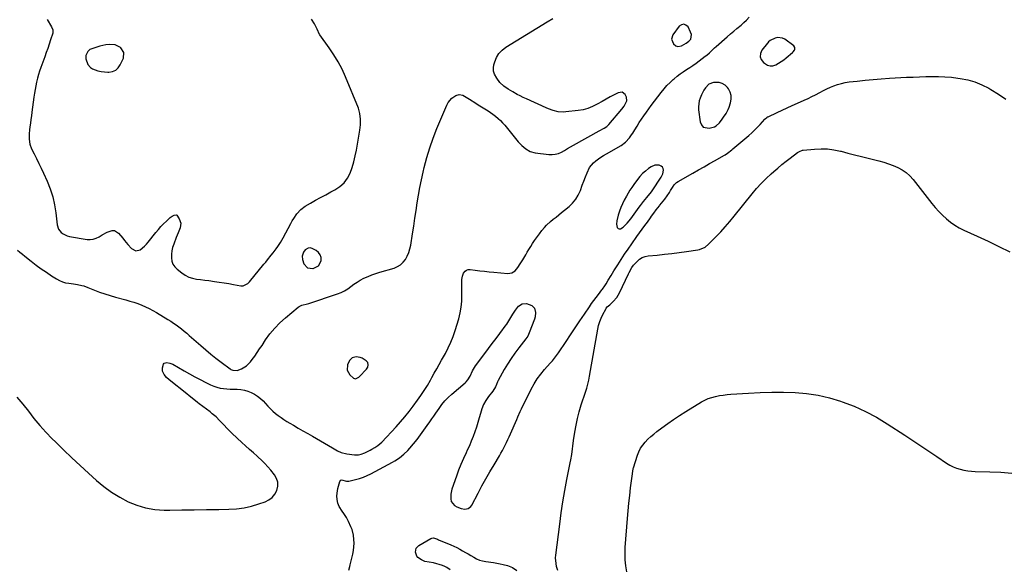
# Model space of a CAD drawing. Units: inches. Extents: x 1921090 to 1926511, y 411302 to 416620.
# Drawn here: x 1922838 to 1923642, y 414382 to 414830 of the extents above; entities that cross this region are included whole.
import ezdxf

# ---------------------------------------------------------------- set-up
doc = ezdxf.new("R2010")
doc.units = ezdxf.units.IN
doc.header["$MEASUREMENT"] = 0
for name, color, linetype in [('1', 7, 'Continuous'), ('7', 7, 'Continuous'), ('8', 7, 'Continuous')]:
    doc.layers.add(name, color=color, linetype=linetype)

msp = doc.modelspace()

# ---------------------------------------------------------------- linework, layer by layer
at = {"layer": '1', "color": 18}
for points in [[(1922859.96, 414830.25, 1708), (1922863.64, 414824.32, 1708), (1922864.64, 414821.86, 1708), (1922864.52, 414819.27, 1708), (1922862.74, 414813.6, 1708), (1922861.62, 414810.14, 1708), (1922860.46, 414806.69, 1708), (1922859.25, 414803.26, 1708), (1922858.01, 414799.84, 1708), (1922854.77, 414791.17, 1708), (1922853.75, 414788.23, 1708), (1922852.82, 414785.26, 1708), (1922852.03, 414782.25, 1708), (1922851.34, 414779.21, 1708), (1922850.74, 414776.15, 1708), (1922850.19, 414773.09, 1708), (1922849.69, 414770.01, 1708), (1922849.23, 414766.92, 1708), (1922847.52, 414754.54, 1708), (1922847.11, 414751.59, 1708), (1922846.7, 414748.64, 1708), (1922846.3, 414745.69, 1708), (1922845.9, 414742.73, 1708), (1922845.56, 414740.23, 1708), (1922845.24, 414736.82, 1708), (1922845.22, 414732.62, 1708), (1922845.79, 414728.53, 1708), (1922847.26, 414724.66, 1708), (1922849.33, 414720.62, 1708), (1922851.3, 414716.72, 1708), (1922853.23, 414712.79, 1708), (1922855.1, 414708.84, 1708), (1922856.93, 414704.87, 1708), (1922859.92, 414698.25, 1708), (1922862.42, 414691.95, 1708), (1922864.52, 414685.54, 1708), (1922866.01, 414678.97, 1708), (1922867.09, 414672.28, 1708), (1922868.2, 414662.5, 1708), (1922869.27, 414659.07, 1708), (1922871.52, 414656.27, 1708), (1922873.03, 414655.18, 1708), (1922876.35, 414653.62, 1708), (1922878.16, 414653.16, 1708), (1922892.6, 414650.69, 1708), (1922895.19, 414650.55, 1708), (1922897.71, 414650.78, 1708), (1922900.11, 414651.58, 1708), (1922902.44, 414652.75, 1708), (1922905.06, 414654.4, 1708), (1922909.09, 414656.56, 1708), (1922913.16, 414657.9, 1708), (1922915.03, 414657.83, 1708), (1922918.32, 414655.77, 1708), (1922921.78, 414651.58, 1708), (1922923.2, 414649.88, 1708), (1922926.07, 414646.53, 1708), (1922929.08, 414643.14, 1708), (1922932.37, 414641.42, 1708), (1922935.98, 414642.3, 1708), (1922939.56, 414645.17, 1708), (1922941.16, 414646.8, 1708), (1922942.67, 414648.54, 1708), (1922948.91, 414656.38, 1708), (1922950.92, 414658.79, 1708), (1922953.01, 414661.14, 1708), (1922955.2, 414663.38, 1708), (1922957.46, 414665.55, 1708), (1922960.66, 414668.49, 1708), (1922962.17, 414669.68, 1708), (1922963.85, 414670.62, 1708), (1922965.41, 414670.72, 1708), (1922966.05, 414670.36, 1708), (1922967.98, 414667.62, 1708), (1922969.21, 414663.93, 1708), (1922968.66, 414660.07, 1708), (1922967.12, 414656.13, 1708), (1922965.58, 414652.19, 1708), (1922963.46, 414646.75, 1708), (1922962.59, 414644.06, 1708), (1922961.95, 414641.33, 1708), (1922961.64, 414638.55, 1708), (1922961.55, 414635.72, 1708), (1922961.99, 414633.05, 1708), (1922962.84, 414630.58, 1708), (1922964.3, 414628.41, 1708), (1922966.17, 414626.44, 1708), (1922970.11, 414623.29, 1708), (1922972.86, 414621.44, 1708), (1922975.75, 414619.93, 1708), (1922978.86, 414618.93, 1708), (1922982.11, 414618.26, 1708), (1922985.47, 414617.86, 1708), (1922988.83, 414617.45, 1708), (1922992.19, 414617.01, 1708), (1922996.72, 414616.41, 1708), (1923000.65, 414615.85, 1708), (1923004.58, 414615.25, 1708), (1923008.5, 414614.6, 1708), (1923012.41, 414613.91, 1708), (1923018.35, 414612.82, 1708), (1923020.36, 414612.8, 1708), (1923023.99, 414614.62, 1708), (1923025.46, 414616.09, 1708), (1923037.16, 414630.4, 1708), (1923038.65, 414632.23, 1708), (1923040.15, 414634.06, 1708), (1923043.15, 414637.72, 1708), (1923044.81, 414639.79, 1708), (1923047.33, 414643.1, 1708), (1923048.55, 414644.78, 1708), (1923050.84, 414648.25, 1708), (1923052.9, 414651.86, 1708), (1923059.22, 414663.79, 1708), (1923060.37, 414665.83, 1708), (1923061.57, 414667.84, 1708), (1923064.2, 414671.71, 1708), (1923067.31, 414675.12, 1708), (1923071.04, 414677.84, 1708), (1923075.23, 414680.27, 1708), (1923079.37, 414682.64, 1708), (1923083.53, 414684.96, 1708), (1923087.73, 414687.23, 1708), (1923091.94, 414689.46, 1708), (1923095.28, 414691.2, 1708), (1923099.23, 414693.84, 1708), (1923102.68, 414696.92, 1708), (1923105.39, 414700.67, 1708), (1923107.61, 414704.86, 1708), (1923109.27, 414709.47, 1708), (1923110.73, 414714.14, 1708), (1923111.89, 414718.88, 1708), (1923112.85, 414723.69, 1708), (1923115.55, 414739.84, 1708), (1923116.1, 414744.38, 1708), (1923116.22, 414748.96, 1708), (1923115.72, 414753.46, 1708), (1923114.39, 414757.79, 1708), (1923103.93, 414783.36, 1708), (1923101.11, 414789.6, 1708), (1923098, 414795.67, 1708), (1923094.46, 414801.51, 1708), (1923090.64, 414807.19, 1708), (1923082.93, 414817.78, 1708), (1923082.75, 414818.05, 1708), (1923080.71, 414822.5, 1708), (1923078.51, 414826.86, 1708), (1923076.03, 414830.56, 1708)], [(1923386.6, 414818.12, 1710), (1923385.99, 414820.02, 1710), (1923383.85, 414824.21, 1710), (1923382.19, 414825.75, 1710), (1923380.45, 414826.5, 1710), (1923378.61, 414826.06, 1710), (1923376.7, 414824.83, 1710), (1923371.48, 414817.9, 1710), (1923370.34, 414814.15, 1710), (1923371.9, 414810.55, 1710), (1923373.97, 414808.87, 1710), (1923375.42, 414808.32, 1710), (1923378.58, 414808.83, 1710), (1923382.48, 414810.98, 1710), (1923384.53, 414812.48, 1710), (1923386.03, 414814.2, 1710), (1923386.6, 414818.12, 1710)], [(1922916.01, 414788.96, 1706), (1922918.08, 414790.86, 1706), (1922919.8, 414793.3, 1706), (1922922.36, 414798.8, 1706), (1922922.79, 414803.38, 1706), (1922920.23, 414807.2, 1706), (1922919.91, 414807.44, 1706), (1922915.49, 414809.59, 1706), (1922910.58, 414809.99, 1706), (1922908.02, 414809.63, 1706), (1922905.49, 414809.16, 1706), (1922902.99, 414808.5, 1706), (1922900.53, 414807.73, 1706), (1922895.7, 414806.03, 1706), (1922894.98, 414805.7, 1706), (1922893.17, 414804.18, 1706), (1922891.71, 414801.03, 1706), (1922891.58, 414798.27, 1706), (1922893.14, 414793.66, 1706), (1922895.54, 414791, 1706), (1922897.16, 414790.05, 1706), (1922901.38, 414788.49, 1706), (1922904.07, 414787.8, 1706), (1922906.83, 414787.44, 1706), (1922909.63, 414787.3, 1706), (1922910.5, 414787.31, 1706), (1922913.43, 414787.87, 1706), (1922916.01, 414788.96, 1706)], [(1923459.99, 414795.95, 1712), (1923462.1, 414797.46, 1712), (1923464.15, 414799.07, 1712), (1923469.33, 414803.42, 1712), (1923469.92, 414804, 1712), (1923470.84, 414805.35, 1712), (1923471.16, 414806.11, 1712), (1923471.17, 414807.55, 1712), (1923470.34, 414808.73, 1712), (1923463.06, 414814.15, 1712), (1923461.12, 414815.13, 1712), (1923457.07, 414815.53, 1712), (1923454.98, 414814.94, 1712), (1923451.12, 414813.08, 1712), (1923449.71, 414811.97, 1712), (1923449.1, 414811.3, 1712), (1923448.81, 414810.95, 1712), (1923444.28, 414805.12, 1712), (1923443.15, 414802.47, 1712), (1923442.83, 414799.92, 1712), (1923443.73, 414797.52, 1712), (1923445.44, 414795.21, 1712), (1923448.91, 414792.98, 1712), (1923451.05, 414792.38, 1712), (1923453.26, 414792.56, 1712), (1923455.52, 414793.27, 1712), (1923457.78, 414794.56, 1712), (1923459.99, 414795.95, 1712)], [(1923411.86, 414778.12, 1712), (1923409.27, 414778.77, 1712), (1923406.46, 414778.9, 1712), (1923404.82, 414778.71, 1712), (1923400.95, 414777.36, 1712), (1923398.03, 414774.5, 1712), (1923396.88, 414772.62, 1712), (1923394.85, 414768.72, 1712), (1923393.75, 414766.16, 1712), (1923393.01, 414763.82, 1712), (1923392.4, 414759.02, 1712), (1923392.54, 414756.57, 1712), (1923393.87, 414746.6, 1712), (1923394.88, 414744.24, 1712), (1923396.35, 414742.49, 1712), (1923401.05, 414741.5, 1712), (1923405.38, 414742.59, 1712), (1923406.98, 414743.39, 1712), (1923409.59, 414745.88, 1712), (1923411.79, 414748.97, 1712), (1923412.88, 414750.5, 1712), (1923414.97, 414753.6, 1712), (1923416.68, 414756.9, 1712), (1923417.38, 414758.63, 1712), (1923418.67, 414762.21, 1712), (1923419.25, 414765.25, 1712), (1923419.25, 414768.19, 1712), (1923418.38, 414771.01, 1712), (1923416.92, 414773.73, 1712), (1923416.15, 414774.76, 1712), (1923414.11, 414776.7, 1712), (1923411.86, 414778.12, 1712)], [(1923351.39, 414686.2, 1712), (1923353.04, 414688.21, 1712), (1923354.07, 414689.6, 1712), (1923354.56, 414690.31, 1712), (1923361.97, 414701.5, 1712), (1923363.27, 414704.24, 1712), (1923363.76, 414707.24, 1712), (1923363.49, 414708.58, 1712), (1923362.95, 414709.7, 1712), (1923362.01, 414710.51, 1712), (1923360.23, 414711.24, 1712), (1923356.8, 414711.33, 1712), (1923353.65, 414709.99, 1712), (1923351.51, 414708.47, 1712), (1923349.04, 414706.54, 1712), (1923346.72, 414704.46, 1712), (1923344.6, 414702.16, 1712), (1923342.63, 414699.73, 1712), (1923339.52, 414695.47, 1712), (1923337.91, 414693.2, 1712), (1923336.35, 414690.89, 1712), (1923334.89, 414688.53, 1712), (1923333.54, 414686.1, 1712), (1923331.77, 414682.7, 1712), (1923330.33, 414679.74, 1712), (1923329.02, 414676.72, 1712), (1923327.89, 414673.63, 1712), (1923326.89, 414670.49, 1712), (1923325.56, 414665.84, 1712), (1923325.31, 414663.11, 1712), (1923326.05, 414660.47, 1712), (1923326.81, 414659.67, 1712), (1923327.63, 414659.24, 1712), (1923328.56, 414659.31, 1712), (1923330.82, 414660.81, 1712), (1923334.1, 414663.97, 1712), (1923337, 414667.47, 1712), (1923343.96, 414676.9, 1712), (1923345.15, 414678.48, 1712), (1923347.59, 414681.61, 1712), (1923350.28, 414684.87, 1712), (1923351.39, 414686.2, 1712)], [(1923081.69, 414629.04, 1708), (1923083.9, 414633.26, 1708), (1923083.88, 414636.02, 1708), (1923083.28, 414638.21, 1708), (1923081.89, 414640, 1708), (1923079.98, 414641.54, 1708), (1923076.57, 414643.27, 1708), (1923075.03, 414643.69, 1708), (1923073.45, 414643.43, 1708), (1923070.93, 414642.09, 1708), (1923069.59, 414640.29, 1708), (1923068.56, 414637.08, 1708), (1923068.62, 414634.24, 1708), (1923069.9, 414630.81, 1708), (1923072.84, 414627.56, 1708), (1923077.16, 414626.83, 1708), (1923077.45, 414626.87, 1708), (1923081.69, 414629.04, 1708)], [(1923122.02, 414550.15, 1710), (1923120.71, 414551.55, 1710), (1923117.55, 414553.56, 1710), (1923115.98, 414554.3, 1710), (1923112.69, 414554.83, 1710), (1923109.41, 414553.96, 1710), (1923107.05, 414551.81, 1710), (1923105.57, 414548.36, 1710), (1923105.34, 414543.96, 1710), (1923107.5, 414540.11, 1710), (1923110.54, 414537.32, 1710), (1923111.93, 414536.94, 1710), (1923112.7, 414537.01, 1710), (1923114.83, 414538.08, 1710), (1923115.43, 414538.62, 1710), (1923121.02, 414544.61, 1710), (1923122.1, 414546.31, 1710), (1923122.49, 414548.29, 1710), (1923122.02, 414550.15, 1710)]]:
    msp.add_polyline3d(points, dxfattribs=at)
at = {"layer": '7', "color": 18}
for points in [[(1922835.28, 414521.76, 1712), (1922840.1, 414516.17, 1712), (1922844.68, 414510.36, 1712), (1922849.22, 414504.5, 1712), (1922853.92, 414498.78, 1712), (1922858.88, 414493.29, 1712), (1922864.01, 414487.94, 1712), (1922866.71, 414485.25, 1712), (1922873.36, 414478.72, 1712), (1922880.09, 414472.27, 1712), (1922886.92, 414465.93, 1712), (1922893.82, 414459.66, 1712), (1922900.47, 414453.72, 1712), (1922906.46, 414448.79, 1712), (1922912.7, 414444.21, 1712), (1922919.28, 414440.16, 1712), (1922926.1, 414436.45, 1712), (1922933.22, 414433.55, 1712), (1922940.5, 414431.33, 1712), (1922948.02, 414430.15, 1712), (1922955.7, 414429.65, 1712), (1922960.16, 414429.68, 1712), (1922970.19, 414429.75, 1712), (1922980.22, 414429.84, 1712), (1922990.24, 414429.97, 1712), (1923000.27, 414430.12, 1712), (1923008.55, 414430.26, 1712), (1923014.82, 414430.66, 1712), (1923021.03, 414431.46, 1712), (1923027.13, 414432.85, 1712), (1923033.16, 414434.63, 1712), (1923038.11, 414436.36, 1712), (1923041.25, 414437.96, 1712), (1923043.97, 414439.98, 1712), (1923046.08, 414442.64, 1712), (1923047.78, 414445.72, 1712), (1923048.48, 414449.08, 1712), (1923048.51, 414452.34, 1712), (1923047.51, 414455.45, 1712), (1923045.84, 414458.45, 1712), (1923042.89, 414462.16, 1712), (1923040.49, 414465.01, 1712), (1923037.99, 414467.76, 1712), (1923035.34, 414470.37, 1712), (1923032.58, 414472.88, 1712), (1923031.79, 414473.56, 1712), (1923028.58, 414476.35, 1712), (1923025.4, 414479.17, 1712), (1923022.24, 414482.03, 1712), (1923019.11, 414484.91, 1712), (1923011.26, 414492.22, 1712), (1923008.98, 414494.38, 1712), (1923006.75, 414496.58, 1712), (1923004.57, 414498.84, 1712), (1923002.42, 414501.13, 1712), (1923000.95, 414502.73, 1712), (1922998.08, 414505.65, 1712), (1922995, 414508.35, 1712), (1922993.25, 414509.75, 1712), (1922990.28, 414512.01, 1712), (1922987.26, 414514.19, 1712), (1922984.29, 414516.44, 1712), (1922982.83, 414517.59, 1712), (1922979.99, 414519.86, 1712), (1922976.16, 414522.93, 1712), (1922974.25, 414524.46, 1712), (1922959.82, 414535.97, 1712), (1922957.55, 414538.03, 1712), (1922955.56, 414540.35, 1712), (1922954.34, 414542.96, 1712), (1922954.26, 414545.84, 1712), (1922955.08, 414548.82, 1712), (1922955.71, 414549.6, 1712), (1922957.71, 414550.21, 1712), (1922960.24, 414549.74, 1712), (1922962.6, 414548.73, 1712), (1922972.05, 414543.34, 1712), (1922976.4, 414540.9, 1712), (1922980.78, 414538.52, 1712), (1922985.2, 414536.21, 1712), (1922989.65, 414533.95, 1712), (1922993.65, 414531.96, 1712), (1922996.15, 414530.87, 1712), (1922998.71, 414529.96, 1712), (1923001.35, 414529.32, 1712), (1923004.04, 414528.87, 1712), (1923006.78, 414528.6, 1712), (1923009.52, 414528.4, 1712), (1923012.27, 414528.29, 1712), (1923015.43, 414528.26, 1712), (1923018.35, 414528.07, 1712), (1923021.22, 414527.64, 1712), (1923024, 414526.83, 1712), (1923026.72, 414525.78, 1712), (1923029.48, 414524.3, 1712), (1923031.98, 414522.69, 1712), (1923034.27, 414520.79, 1712), (1923036.44, 414518.72, 1712), (1923040.32, 414514.52, 1712), (1923042.34, 414512.47, 1712), (1923044.42, 414510.48, 1712), (1923046.6, 414508.62, 1712), (1923048.86, 414506.83, 1712), (1923051.2, 414505.14, 1712), (1923053.57, 414503.51, 1712), (1923056, 414501.97, 1712), (1923058.48, 414500.49, 1712), (1923061.28, 414498.88, 1712), (1923065.18, 414496.64, 1712), (1923069.08, 414494.39, 1712), (1923072.97, 414492.13, 1712), (1923076.86, 414489.86, 1712), (1923093.13, 414480.34, 1712), (1923094.54, 414479.54, 1712), (1923097.41, 414478.03, 1712), (1923100.36, 414476.7, 1712), (1923105.02, 414475.51, 1712), (1923111.29, 414474.69, 1712), (1923112.36, 414474.61, 1712), (1923114.48, 414474.73, 1712), (1923116.57, 414475.2, 1712), (1923119.57, 414476.37, 1712), (1923124.11, 414478.58, 1712), (1923125.41, 414479.24, 1712), (1923127.96, 414480.68, 1712), (1923130.4, 414482.29, 1712), (1923133.66, 414485.19, 1712), (1923145.23, 414497.72, 1712), (1923148.85, 414501.78, 1712), (1923152.39, 414505.91, 1712), (1923155.79, 414510.16, 1712), (1923159.1, 414514.48, 1712), (1923162.69, 414519.32, 1712), (1923165.53, 414523.26, 1712), (1923168.28, 414527.27, 1712), (1923170.87, 414531.38, 1712), (1923173.28, 414535.6, 1712), (1923174.52, 414537.9, 1712), (1923176.45, 414541.47, 1712), (1923178.4, 414545.04, 1712), (1923180.37, 414548.59, 1712), (1923182.38, 414552.11, 1712), (1923185.51, 414557.5, 1712), (1923187.92, 414562.02, 1712), (1923190.11, 414566.64, 1712), (1923191.97, 414571.4, 1712), (1923193.61, 414576.25, 1712), (1923196.48, 414585.85, 1712), (1923197.66, 414590.63, 1712), (1923198.55, 414595.46, 1712), (1923198.97, 414600.34, 1712), (1923199.1, 414605.27, 1712), (1923198.94, 414612.42, 1712), (1923198.92, 414615.18, 1712), (1923198.99, 414617.94, 1712), (1923199.42, 414620.61, 1712), (1923200.46, 414623.1, 1712), (1923201.73, 414624.77, 1712), (1923202.86, 414625.62, 1712), (1923204.21, 414626.02, 1712), (1923205.72, 414626.12, 1712), (1923209.94, 414625.59, 1712), (1923213.72, 414625.14, 1712), (1923217.5, 414624.71, 1712), (1923221.28, 414624.32, 1712), (1923225.07, 414623.97, 1712), (1923236.5, 414622.94, 1712), (1923239.74, 414623.37, 1712), (1923242.48, 414625.13, 1712), (1923244.79, 414627.76, 1712), (1923246.77, 414630.66, 1712), (1923248.83, 414634.13, 1712), (1923251.25, 414638.22, 1712), (1923252.46, 414640.26, 1712), (1923253.81, 414642.57, 1712), (1923255.28, 414645, 1712), (1923256.79, 414647.4, 1712), (1923258.36, 414649.75, 1712), (1923259.98, 414652.08, 1712), (1923262.33, 414655.36, 1712), (1923264.32, 414657.95, 1712), (1923266.46, 414660.42, 1712), (1923268.25, 414662.35, 1712), (1923271.39, 414665.22, 1712), (1923273.73, 414667.12, 1712), (1923276.01, 414668.97, 1712), (1923278.29, 414670.82, 1712), (1923280.56, 414672.67, 1712), (1923282.84, 414674.53, 1712), (1923286.62, 414677.62, 1712), (1923289.54, 414680.42, 1712), (1923292.11, 414683.48, 1712), (1923294.15, 414686.91, 1712), (1923295.84, 414690.58, 1712), (1923297.43, 414694.89, 1712), (1923298.73, 414698.31, 1712), (1923300.08, 414701.7, 1712), (1923301.45, 414705.09, 1712), (1923303.43, 414709.32, 1712), (1923306.52, 414713.24, 1712), (1923308.44, 414714.91, 1712), (1923310.55, 414716.4, 1712), (1923312.7, 414717.85, 1712), (1923314.89, 414719.23, 1712), (1923317.11, 414720.56, 1712), (1923329.16, 414727.51, 1712), (1923332.89, 414730.2, 1712), (1923336, 414733.59, 1712), (1923337.75, 414735.99, 1712), (1923338.7, 414737.39, 1712), (1923340.46, 414740.29, 1712), (1923342.18, 414743.2, 1712), (1923344.01, 414746.05, 1712), (1923345.92, 414748.91, 1712), (1923347.84, 414751.73, 1712), (1923349.8, 414754.52, 1712), (1923351.8, 414757.28, 1712), (1923353.83, 414760.02, 1712), (1923362.01, 414770.81, 1712), (1923364.27, 414773.61, 1712), (1923366.64, 414776.31, 1712), (1923369.17, 414778.86, 1712), (1923371.8, 414781.3, 1712), (1923372.47, 414781.88, 1712), (1923374.9, 414783.89, 1712), (1923377.4, 414785.83, 1712), (1923379.98, 414787.65, 1712), (1923382.62, 414789.38, 1712), (1923385.29, 414791.09, 1712), (1923387.92, 414792.85, 1712), (1923390.51, 414794.67, 1712), (1923393.06, 414796.54, 1712), (1923398.01, 414800.28, 1712), (1923399.17, 414801.19, 1712), (1923401.38, 414803.12, 1712), (1923403.49, 414805.18, 1712), (1923405.64, 414807.21, 1712), (1923406.74, 414808.19, 1712), (1923415.93, 414816.27, 1712), (1923418.56, 414818.55, 1712), (1923421.2, 414820.81, 1712), (1923423.88, 414823.04, 1712), (1923427.19, 414825.75, 1712), (1923429.51, 414827.77, 1712), (1923431.71, 414829.89, 1712), (1923433.75, 414832.17, 1712)], [(1923106.53, 414380.46, 1714), (1923107.32, 414383.5, 1714), (1923107.7, 414385.02, 1714), (1923109.81, 414393.66, 1714), (1923110.38, 414396.6, 1714), (1923110.76, 414399.56, 1714), (1923110.87, 414402.54, 1714), (1923110.79, 414405.53, 1714), (1923110.4, 414409.05, 1714), (1923109.2, 414413.75, 1714), (1923108.3, 414416.02, 1714), (1923106.37, 414420.23, 1714), (1923104.6, 414423.65, 1714), (1923102.51, 414426.88, 1714), (1923101.16, 414428.8, 1714), (1923098.77, 414432.66, 1714), (1923097.6, 414435.4, 1714), (1923097.04, 414438.32, 1714), (1923096.9, 414441.32, 1714), (1923097.26, 414445.27, 1714), (1923097.69, 414447.22, 1714), (1923099.26, 414452.97, 1714), (1923100.08, 414454.04, 1714), (1923100.69, 414454.23, 1714), (1923104.81, 414453.27, 1714), (1923105.98, 414453.19, 1714), (1923106.58, 414453.27, 1714), (1923112.04, 414454.49, 1714), (1923115.32, 414455.37, 1714), (1923118.54, 414456.42, 1714), (1923121.66, 414457.73, 1714), (1923124.71, 414459.22, 1714), (1923142.31, 414468.68, 1714), (1923144.3, 414469.82, 1714), (1923148.11, 414472.33, 1714), (1923151.67, 414475.18, 1714), (1923154.93, 414478.38, 1714), (1923156.44, 414480.09, 1714), (1923159.47, 414483.74, 1714), (1923162.39, 414487.37, 1714), (1923165.25, 414491.05, 1714), (1923168.01, 414494.81, 1714), (1923170.69, 414498.62, 1714), (1923172.85, 414501.77, 1714), (1923174.46, 414504.11, 1714), (1923176.07, 414506.45, 1714), (1923177.68, 414508.79, 1714), (1923180.31, 414512.59, 1714), (1923182.62, 414515.73, 1714), (1923185.11, 414518.73, 1714), (1923187.79, 414521.55, 1714), (1923190.67, 414524.18, 1714), (1923201.66, 414533.53, 1714), (1923202.49, 414534.3, 1714), (1923204, 414535.99, 1714), (1923205.84, 414538.86, 1714), (1923207.75, 414543.28, 1714), (1923209.29, 414546.08, 1714), (1923210.19, 414547.41, 1714), (1923217.72, 414557.51, 1714), (1923220.8, 414561.63, 1714), (1923223.87, 414565.74, 1714), (1923226.95, 414569.86, 1714), (1923230.03, 414573.97, 1714), (1923235.26, 414580.94, 1714), (1923235.72, 414581.57, 1714), (1923236.6, 414582.85, 1714), (1923238.24, 414585.5, 1714), (1923240.69, 414589.57, 1714), (1923242.89, 414592.93, 1714), (1923245.33, 414596.12, 1714), (1923248.25, 414598.11, 1714), (1923251.79, 414598.23, 1714), (1923256.25, 414596.77, 1714), (1923258.46, 414594.44, 1714), (1923259.31, 414590.98, 1714), (1923259, 414587.35, 1714), (1923258.48, 414585.57, 1714), (1923254.13, 414574.33, 1714), (1923252.84, 414571.76, 1714), (1923251.19, 414569.39, 1714), (1923245.54, 414562.07, 1714), (1923242.36, 414557.78, 1714), (1923239.31, 414553.41, 1714), (1923236.43, 414548.92, 1714), (1923233.68, 414544.35, 1714), (1923228.54, 414535.42, 1714), (1923228.02, 414534.37, 1714), (1923227.31, 414532.13, 1714), (1923226.52, 414530.19, 1714), (1923224.36, 414526.64, 1714), (1923220.79, 414522.27, 1714), (1923218.58, 414519.15, 1714), (1923216.69, 414515.88, 1714), (1923215.27, 414512.38, 1714), (1923214.13, 414508.63, 1714), (1923213.18, 414504.83, 1714), (1923212.15, 414501.06, 1714), (1923210.98, 414497.32, 1714), (1923209.73, 414493.61, 1714), (1923208.23, 414489.59, 1714), (1923206.73, 414485.84, 1714), (1923205.11, 414482.14, 1714), (1923203.41, 414478.47, 1714), (1923202.42, 414476.41, 1714), (1923200.25, 414471.7, 1714), (1923198.18, 414466.94, 1714), (1923196.28, 414462.12, 1714), (1923194.49, 414457.25, 1714), (1923190.81, 414446.66, 1714), (1923190.41, 414445.3, 1714), (1923189.97, 414442.51, 1714), (1923189.97, 414438.7, 1714), (1923190.37, 414436.68, 1714), (1923192.99, 414433.47, 1714), (1923194.82, 414432.4, 1714), (1923198.51, 414430.9, 1714), (1923201.35, 414430.49, 1714), (1923204.16, 414430.97, 1714), (1923206.33, 414432.5, 1714), (1923207.16, 414433.63, 1714), (1923212.26, 414443.39, 1714), (1923215.41, 414449.29, 1714), (1923218.63, 414455.15, 1714), (1923221.95, 414460.95, 1714), (1923225.35, 414466.71, 1714), (1923229.64, 414473.84, 1714), (1923230.91, 414476.02, 1714), (1923232.15, 414478.21, 1714), (1923233.34, 414480.44, 1714), (1923234.49, 414482.69, 1714), (1923235.6, 414484.95, 1714), (1923236.68, 414487.23, 1714), (1923237.73, 414489.53, 1714), (1923238.75, 414491.84, 1714), (1923243.83, 414503.56, 1714), (1923244.78, 414505.79, 1714), (1923246.63, 414510.25, 1714), (1923247.66, 414512.44, 1714), (1923255.69, 414528.48, 1714), (1923258.02, 414532.7, 1714), (1923260.56, 414536.78, 1714), (1923263.42, 414540.63, 1714), (1923266.5, 414544.34, 1714), (1923271.12, 414549.49, 1714), (1923272.95, 414551.56, 1714), (1923274.75, 414553.67, 1714), (1923276.46, 414555.83, 1714), (1923278.06, 414558.09, 1714), (1923284.16, 414567.24, 1714), (1923287.91, 414572.86, 1714), (1923291.66, 414578.47, 1714), (1923295.43, 414584.08, 1714), (1923299.2, 414589.69, 1714), (1923303.25, 414595.71, 1714), (1923305.02, 414598.29, 1714), (1923306.82, 414600.83, 1714), (1923308.68, 414603.34, 1714), (1923310.57, 414605.83, 1714), (1923313.33, 414609.39, 1714), (1923313.86, 414610.08, 1714), (1923315.95, 414612.86, 1714), (1923316.91, 414614.32, 1714), (1923318.72, 414617.43, 1714), (1923320.98, 414621.29, 1714), (1923323.32, 414625.1, 1714), (1923326.39, 414630.01, 1714), (1923329.15, 414634.33, 1714), (1923331.96, 414638.61, 1714), (1923334.86, 414642.84, 1714), (1923337.81, 414647.04, 1714), (1923342.09, 414653.01, 1714), (1923344.23, 414655.98, 1714), (1923346.36, 414658.95, 1714), (1923348.49, 414661.92, 1714), (1923350.63, 414664.89, 1714), (1923353.11, 414668.33, 1714), (1923354, 414669.58, 1714), (1923355.81, 414672.06, 1714), (1923357.83, 414674.79, 1714), (1923360.43, 414678.11, 1714), (1923360.81, 414678.58, 1714), (1923364.93, 414683.67, 1714), (1923366.91, 414686.3, 1714), (1923368.69, 414689.08, 1714), (1923369.67, 414690.74, 1714), (1923371.1, 414693.08, 1714), (1923372.64, 414695.33, 1714), (1923374.57, 414697.18, 1714), (1923375.69, 414697.93, 1714), (1923387.9, 414704.88, 1714), (1923392.45, 414707.46, 1714), (1923397, 414710.05, 1714), (1923401.55, 414712.63, 1714), (1923406.1, 414715.21, 1714), (1923413.24, 414719.24, 1714), (1923414.21, 414719.82, 1714), (1923416.09, 414721.09, 1714), (1923419.64, 414723.91, 1714), (1923420.51, 414724.64, 1714), (1923433.45, 414735.62, 1714), (1923435.89, 414737.77, 1714), (1923438.28, 414739.98, 1714), (1923440.58, 414742.27, 1714), (1923442.82, 414744.63, 1714), (1923446.65, 414748.8, 1714), (1923446.94, 414749.11, 1714), (1923448.17, 414750.27, 1714), (1923448.87, 414750.73, 1714), (1923449.24, 414750.93, 1714), (1923456.71, 414754.39, 1714), (1923460.83, 414756.29, 1714), (1923464.96, 414758.17, 1714), (1923469.1, 414760.04, 1714), (1923473.25, 414761.89, 1714), (1923478.91, 414764.4, 1714), (1923482.04, 414765.83, 1714), (1923485.13, 414767.32, 1714), (1923488.19, 414768.9, 1714), (1923491.66, 414770.77, 1714), (1923494.48, 414772.26, 1714), (1923497.33, 414773.67, 1714), (1923500.24, 414774.97, 1714), (1923503.18, 414776.2, 1714), (1923506.18, 414777.25, 1714), (1923509.22, 414778.13, 1714), (1923512.32, 414778.78, 1714), (1923515.46, 414779.27, 1714), (1923522.2, 414780.06, 1714), (1923528.75, 414780.76, 1714), (1923535.3, 414781.38, 1714), (1923541.86, 414781.89, 1714), (1923548.43, 414782.3, 1714), (1923562.58, 414783.08, 1714), (1923567.8, 414783.33, 1714), (1923573.02, 414783.53, 1714), (1923578.25, 414783.67, 1714), (1923583.47, 414783.76, 1714), (1923588.69, 414783.71, 1714), (1923593.9, 414783.51, 1714), (1923599.1, 414783.08, 1714), (1923604.28, 414782.5, 1714), (1923606.37, 414782.23, 1714), (1923612.47, 414781.04, 1714), (1923618.41, 414779.39, 1714), (1923624.11, 414777.04, 1714), (1923629.65, 414774.23, 1714), (1923631.41, 414773.2, 1714), (1923637.57, 414769.31, 1714), (1923643.53, 414765.17, 1714)], [(1923277.48, 414380.37, 1716), (1923276.48, 414383.59, 1716), (1923275.99, 414385.9, 1716), (1923275.64, 414390.57, 1716), (1923275.8, 414392.92, 1716), (1923278.98, 414418.19, 1716), (1923280.23, 414427.35, 1716), (1923281.61, 414436.49, 1716), (1923283.18, 414445.6, 1716), (1923284.88, 414454.68, 1716), (1923287.58, 414468.33, 1716), (1923288, 414470.58, 1716), (1923288.76, 414475.1, 1716), (1923289.4, 414479.63, 1716), (1923289.72, 414481.9, 1716), (1923290.38, 414486.44, 1716), (1923291.38, 414493.23, 1716), (1923292.35, 414498.87, 1716), (1923293.52, 414504.46, 1716), (1923294.96, 414509.98, 1716), (1923296.59, 414515.46, 1716), (1923300.03, 414526.04, 1716), (1923301.02, 414529.24, 1716), (1923301.93, 414532.47, 1716), (1923302.72, 414535.72, 1716), (1923303.06, 414537.36, 1716), (1923303.37, 414539.01, 1716), (1923310.1, 414577.35, 1716), (1923310.81, 414580.48, 1716), (1923311.71, 414583.53, 1716), (1923312.91, 414586.49, 1716), (1923314.3, 414589.38, 1716), (1923316.73, 414593.85, 1716), (1923317.08, 414594.43, 1716), (1923317.9, 414595.5, 1716), (1923319.85, 414597.39, 1716), (1923322.65, 414600.02, 1716), (1923325.61, 414603.36, 1716), (1923327.9, 414607.19, 1716), (1923335.21, 414622.54, 1716), (1923335.73, 414623.61, 1716), (1923338, 414627.81, 1716), (1923339.4, 414629.72, 1716), (1923342.26, 414632.78, 1716), (1923344.26, 414634.45, 1716), (1923346.42, 414635.8, 1716), (1923348.81, 414636.66, 1716), (1923351.36, 414637.19, 1716), (1923358.61, 414637.89, 1716), (1923364.6, 414638.51, 1716), (1923370.59, 414639.2, 1716), (1923376.57, 414639.98, 1716), (1923382.54, 414640.83, 1716), (1923391.99, 414642.25, 1716), (1923393.21, 414642.49, 1716), (1923397.75, 414644.39, 1716), (1923400.64, 414646.7, 1716), (1923406.73, 414652.89, 1716), (1923410.59, 414656.94, 1716), (1923414.36, 414661.06, 1716), (1923418.01, 414665.29, 1716), (1923421.56, 414669.6, 1716), (1923436.17, 414687.88, 1716), (1923439.85, 414692.24, 1716), (1923443.67, 414696.47, 1716), (1923447.7, 414700.49, 1716), (1923451.89, 414704.37, 1716), (1923453.92, 414706.15, 1716), (1923457.23, 414708.99, 1716), (1923460.59, 414711.77, 1716), (1923464.01, 414714.47, 1716), (1923467.48, 414717.11, 1716), (1923473.47, 414721.55, 1716), (1923473.98, 414721.92, 1716), (1923475.06, 414722.59, 1716), (1923477.38, 414723.51, 1716), (1923478, 414723.6, 1716), (1923487.38, 414724.48, 1716), (1923492.68, 414724.69, 1716), (1923497.95, 414724.55, 1716), (1923503.18, 414723.86, 1716), (1923508.39, 414722.82, 1716), (1923509.04, 414722.65, 1716), (1923514.55, 414721.24, 1716), (1923520.06, 414719.84, 1716), (1923525.58, 414718.45, 1716), (1923531.09, 414717.07, 1716), (1923539.93, 414714.85, 1716), (1923543.88, 414713.74, 1716), (1923547.78, 414712.49, 1716), (1923551.61, 414711.02, 1716), (1923555.38, 414709.42, 1716), (1923558.93, 414707.46, 1716), (1923562.24, 414705.21, 1716), (1923565.2, 414702.51, 1716), (1923567.93, 414699.51, 1716), (1923583.21, 414680.03, 1716), (1923585.96, 414676.72, 1716), (1923588.83, 414673.52, 1716), (1923591.88, 414670.48, 1716), (1923595.04, 414667.56, 1716), (1923598.39, 414664.87, 1716), (1923601.88, 414662.4, 1716), (1923605.57, 414660.24, 1716), (1923609.4, 414658.29, 1716), (1923620.17, 414653.38, 1716), (1923629.12, 414649.2, 1716), (1923638.01, 414644.92, 1716), (1923646.82, 414640.47, 1716)], [(1923333.87, 414379.3, 1718), (1923333.05, 414384.17, 1718), (1923332.51, 414389.07, 1718), (1923332.39, 414393.99, 1718), (1923332.55, 414398.93, 1718), (1923334.36, 414422.65, 1718), (1923334.89, 414428.96, 1718), (1923335.49, 414435.26, 1718), (1923336.19, 414441.56, 1718), (1923336.95, 414447.85, 1718), (1923338.42, 414459.12, 1718), (1923338.74, 414461.71, 1718), (1923338.96, 414463, 1718), (1923339.11, 414463.63, 1718), (1923339.29, 414464.26, 1718), (1923342.49, 414474.35, 1718), (1923343.64, 414477.3, 1718), (1923345.04, 414480.11, 1718), (1923346.8, 414482.71, 1718), (1923348.8, 414485.17, 1718), (1923351.05, 414487.45, 1718), (1923353.37, 414489.66, 1718), (1923355.8, 414491.73, 1718), (1923358.31, 414493.73, 1718), (1923362.55, 414496.91, 1718), (1923367.28, 414500.36, 1718), (1923372.08, 414503.72, 1718), (1923376.97, 414506.93, 1718), (1923381.94, 414510.05, 1718), (1923394.87, 414517.91, 1718), (1923397.63, 414519.39, 1718), (1923400.46, 414520.69, 1718), (1923403.4, 414521.69, 1718), (1923406.43, 414522.5, 1718), (1923409.52, 414523.1, 1718), (1923412.63, 414523.6, 1718), (1923415.76, 414523.96, 1718), (1923418.89, 414524.22, 1718), (1923433.19, 414525.12, 1718), (1923442.72, 414525.57, 1718), (1923452.26, 414525.83, 1718), (1923461.8, 414525.79, 1718), (1923471.35, 414525.56, 1718), (1923480.82, 414524.76, 1718), (1923490.18, 414523.42, 1718), (1923499.39, 414521.26, 1718), (1923508.5, 414518.56, 1718), (1923509.95, 414518.07, 1718), (1923519.54, 414514.36, 1718), (1923528.9, 414510.21, 1718), (1923537.95, 414505.38, 1718), (1923546.77, 414500.11, 1718), (1923560.97, 414490.89, 1718), (1923567.59, 414486.57, 1718), (1923574.18, 414482.22, 1718), (1923580.75, 414477.83, 1718), (1923587.3, 414473.41, 1718), (1923595.22, 414468.04, 1718), (1923597.86, 414466.43, 1718), (1923600.59, 414465, 1718), (1923603.45, 414463.86, 1718), (1923606.39, 414462.9, 1718), (1923609.42, 414462.2, 1718), (1923612.46, 414461.64, 1718), (1923615.54, 414461.31, 1718), (1923618.64, 414461.13, 1718), (1923630.54, 414460.88, 1718), (1923639.59, 414460.45, 1718), (1923648.6, 414459.72, 1718)], [(1923189.44, 414380.7, 1716), (1923186.58, 414382.85, 1716), (1923184.98, 414383.63, 1716), (1923183.3, 414384.27, 1716), (1923175.91, 414386.48, 1716), (1923172.36, 414387.04, 1716), (1923168.82, 414387.67, 1716), (1923165.99, 414388.92, 1716), (1923163.13, 414390.91, 1716), (1923162.23, 414391.98, 1716), (1923161.17, 414395.27, 1716), (1923161.67, 414398.44, 1716), (1923163.85, 414400.8, 1716), (1923173.57, 414406.5, 1716), (1923174.33, 414406.81, 1716), (1923175.88, 414406.93, 1716), (1923179.07, 414405.76, 1716), (1923179.87, 414405.43, 1716), (1923189.98, 414401.15, 1716), (1923192.42, 414400.07, 1716), (1923194.83, 414398.93, 1716), (1923197.2, 414397.71, 1716), (1923199.55, 414396.43, 1716), (1923201.89, 414395.1, 1716), (1923204.18, 414393.77, 1716), (1923206.46, 414392.43, 1716), (1923208.73, 414391.07, 1716), (1923211.05, 414389.86, 1716), (1923213.45, 414388.84, 1716), (1923215.94, 414388.12, 1716), (1923218.51, 414387.59, 1716), (1923224.89, 414386.67, 1716), (1923227.55, 414386.24, 1716), (1923230.2, 414385.74, 1716), (1923232.82, 414385.15, 1716), (1923236.38, 414384.25, 1716), (1923240.41, 414382.67, 1716), (1923243.99, 414380.24, 1716)]]:
    msp.add_polyline3d(points, dxfattribs=at)
at = {"layer": '8', "color": 18}
msp.add_polyline3d([(1922835.88, 414641.98, 1710), (1922837.78, 414640.21, 1710), (1922839.75, 414638.52, 1710), (1922841.77, 414636.88, 1710), (1922846.97, 414632.83, 1710), (1922851.06, 414629.74, 1710), (1922855.2, 414626.71, 1710), (1922859.42, 414623.8, 1710), (1922863.69, 414620.96, 1710), (1922867.72, 414618.36, 1710), (1922870.08, 414617.06, 1710), (1922872.53, 414616.01, 1710), (1922875.1, 414615.33, 1710), (1922877.76, 414614.88, 1710), (1922881.43, 414614.5, 1710), (1922884.92, 414613.93, 1710), (1922888.37, 414613.13, 1710), (1922890.06, 414612.64, 1710), (1922893.39, 414611.44, 1710), (1922898.58, 414609.33, 1710), (1922902.84, 414607.68, 1710), (1922907.14, 414606.15, 1710), (1922911.5, 414604.78, 1710), (1922915.89, 414603.53, 1710), (1922924.35, 414601.28, 1710), (1922927.63, 414600.35, 1710), (1922930.88, 414599.34, 1710), (1922934.1, 414598.22, 1710), (1922937.3, 414597.03, 1710), (1922940.43, 414595.7, 1710), (1922943.52, 414594.26, 1710), (1922946.52, 414592.67, 1710), (1922949.48, 414590.97, 1710), (1922958.74, 414585.32, 1710), (1922961.04, 414583.87, 1710), (1922963.31, 414582.38, 1710), (1922965.54, 414580.82, 1710), (1922967.73, 414579.21, 1710), (1922969.89, 414577.55, 1710), (1922972.01, 414575.85, 1710), (1922974.09, 414574.1, 1710), (1922976.14, 414572.31, 1710), (1922985.52, 414563.91, 1710), (1922989.59, 414560.37, 1710), (1922993.72, 414556.91, 1710), (1922997.94, 414553.57, 1710), (1923002.23, 414550.3, 1710), (1923009.48, 414544.93, 1710), (1923010.22, 414544.47, 1710), (1923011.8, 414543.79, 1710), (1923015.2, 414543.68, 1710), (1923018.9, 414545.06, 1710), (1923022.99, 414547.38, 1710), (1923026.27, 414550.75, 1710), (1923027.59, 414552.54, 1710), (1923029.66, 414555.41, 1710), (1923031.7, 414558.3, 1710), (1923033.69, 414561.22, 1710), (1923035.65, 414564.16, 1710), (1923038.53, 414568.57, 1710), (1923042.12, 414573.54, 1710), (1923045.99, 414578.27, 1710), (1923050.26, 414582.64, 1710), (1923054.8, 414586.76, 1710), (1923065.14, 414595.31, 1710), (1923066.11, 414595.99, 1710), (1923068.23, 414596.95, 1710), (1923072.88, 414598.04, 1710), (1923074.03, 414598.39, 1710), (1923097.38, 414606.23, 1710), (1923100.28, 414607.38, 1710), (1923103.07, 414608.72, 1710), (1923105.7, 414610.35, 1710), (1923108.22, 414612.18, 1710), (1923110.72, 414614.07, 1710), (1923113.29, 414615.84, 1710), (1923115.98, 414617.43, 1710), (1923118.74, 414618.9, 1710), (1923122.29, 414620.53, 1710), (1923125.42, 414621.83, 1710), (1923128.62, 414622.96, 1710), (1923131.85, 414623.97, 1710), (1923143.66, 414627.33, 1710), (1923146.45, 414628.48, 1710), (1923148.97, 414629.99, 1710), (1923151.1, 414632.02, 1710), (1923152.96, 414634.39, 1710), (1923154.41, 414637.13, 1710), (1923155.65, 414639.95, 1710), (1923156.54, 414642.9, 1710), (1923157.2, 414645.93, 1710), (1923158.69, 414655.33, 1710), (1923159.67, 414661.63, 1710), (1923160.64, 414667.93, 1710), (1923161.59, 414674.24, 1710), (1923162.52, 414680.55, 1710), (1923163.52, 414686.85, 1710), (1923164.63, 414693.13, 1710), (1923165.9, 414699.37, 1710), (1923167.27, 414705.6, 1710), (1923168.18, 414709.48, 1710), (1923170.3, 414717.56, 1710), (1923172.68, 414725.55, 1710), (1923175.47, 414733.42, 1710), (1923178.53, 414741.19, 1710), (1923186.62, 414760.33, 1710), (1923187.75, 414762.42, 1710), (1923190.78, 414765.95, 1710), (1923194.08, 414768.25, 1710), (1923196.88, 414769.1, 1710), (1923199.74, 414768.48, 1710), (1923202.59, 414766.95, 1710), (1923205.36, 414765.26, 1710), (1923210.45, 414761.95, 1710), (1923212.43, 414760.67, 1710), (1923216.43, 414758.18, 1710), (1923220.44, 414755.7, 1710), (1923224.3, 414753.01, 1710), (1923226.58, 414751.23, 1710), (1923228.56, 414749.53, 1710), (1923230.47, 414747.75, 1710), (1923232.28, 414745.86, 1710), (1923234.01, 414743.9, 1710), (1923245.12, 414730.52, 1710), (1923248.05, 414727.38, 1710), (1923251.32, 414724.6, 1710), (1923254.96, 414722.52, 1710), (1923259.03, 414721.44, 1710), (1923269.97, 414720.02, 1710), (1923272.71, 414719.94, 1710), (1923275.38, 414720.19, 1710), (1923277.95, 414720.96, 1710), (1923280.46, 414722.06, 1710), (1923282.91, 414723.44, 1710), (1923285.37, 414724.82, 1710), (1923287.83, 414726.2, 1710), (1923290.29, 414727.57, 1710), (1923311.33, 414739.26, 1710), (1923315.26, 414741.47, 1710), (1923317.55, 414742.93, 1710), (1923318.91, 414744.27, 1710), (1923319.22, 414744.63, 1710), (1923329.79, 414756.93, 1710), (1923331.68, 414759.47, 1710), (1923333.75, 414763.98, 1710), (1923333.56, 414766.97, 1710), (1923332.56, 414769, 1710), (1923329.94, 414770.91, 1710), (1923326.73, 414770.54, 1710), (1923323.59, 414768.89, 1710), (1923320.22, 414767.09, 1710), (1923316.87, 414765.26, 1710), (1923313.55, 414763.37, 1710), (1923309.6, 414761.08, 1710), (1923305.91, 414759.21, 1710), (1923302.1, 414757.67, 1710), (1923298.13, 414756.62, 1710), (1923294.05, 414755.91, 1710), (1923284.04, 414754.79, 1710), (1923281.95, 414754.68, 1710), (1923277.79, 414754.98, 1710), (1923273.71, 414756, 1710), (1923269.73, 414757.4, 1710), (1923267.79, 414758.22, 1710), (1923251.75, 414765.43, 1710), (1923249.2, 414766.62, 1710), (1923246.67, 414767.86, 1710), (1923244.18, 414769.17, 1710), (1923240.62, 414771.15, 1710), (1923236.91, 414773.44, 1710), (1923233.36, 414775.97, 1710), (1923230.16, 414778.87, 1710), (1923227.46, 414782.25, 1710), (1923225.57, 414785.7, 1710), (1923224.84, 414788.17, 1710), (1923224.78, 414790.75, 1710), (1923225.16, 414793.39, 1710), (1923225.82, 414795.7, 1710), (1923227.3, 414799.28, 1710), (1923229.23, 414802.51, 1710), (1923231.83, 414805.24, 1710), (1923234.87, 414807.63, 1710), (1923268.83, 414828.52, 1710), (1923273.35, 414831.18, 1710)], dxfattribs=at)

doc.saveas('drawing.dxf')
